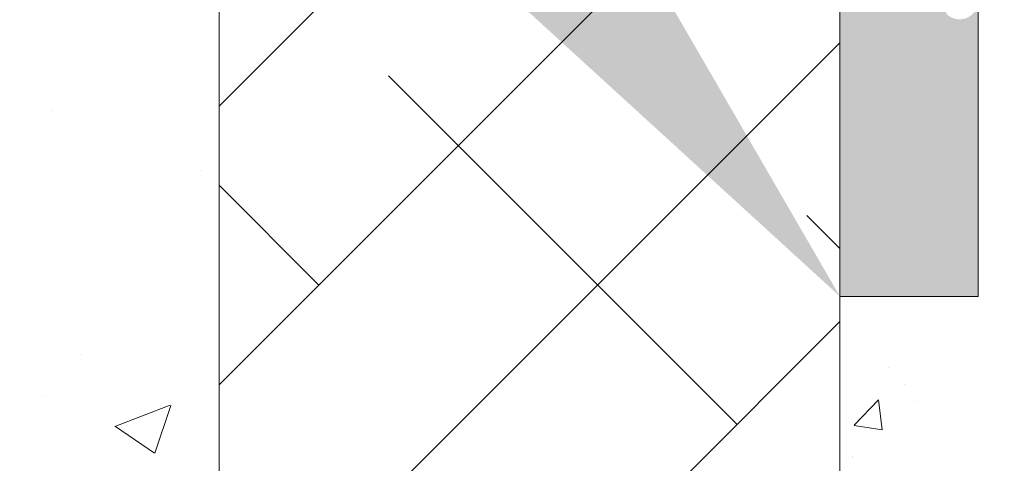
# Model space of a CAD drawing. Units: millimetres. Extents: x -650 to 1435, y 1013 to 1230.
# Drawn here: x 948 to 964, y 1089 to 1097 of the extents above; entities that cross this region are included whole.
import ezdxf

# ---------------------------------------------------------------- set-up
doc = ezdxf.new("R2010")
doc.units = ezdxf.units.MM
for name, color, linetype, lineweight in [('Lienen Montagebügel', 7, 'Continuous', 20), ('Lienen Ziegel', 7, 'Continuous', 15), ('Montagebügel Lienen', 255, 'Continuous', 0), ('Putz Sch', 252, 'Continuous', 20), ('Putznetz Sch', 254, 'Continuous', 15), ('Schrafur Montageb', 253, 'Continuous', 20)]:
    doc.layers.add(name, color=color, linetype=linetype, lineweight=lineweight)

# ---------------------------------------------------------------- blocks, each defined once
blk = doc.blocks.new('Körper 19')
at = {"layer": 'Schrafur Montageb'}
h = blk.add_hatch(color=256, dxfattribs=at)
edge = h.paths.add_edge_path()
edge.add_line((-1559.897671424365, 1239.113666904856), (-1559.897671424366, 1235.552132338964))
edge.add_line((-1559.897671424366, 1235.552132338964), (-1557.999533163156, 1237.019013922803))
edge.add_arc((-1557.871118232301, 1236.865685499041), 0.2, 359.64631476267124, 129.9466957772412, ccw=False)
edge.add_line((-1557.671122042847, 1236.864450912414), (-1557.671122042848, 1239.616293996406))
edge.add_line((-1557.671122042848, 1239.616293996406), (-1553.677078865422, 1244.008459430603))
edge.add_arc((-1555.230991738903, 1245.749073825543), 2.333320314539521, 311.756505881126, 359.9999999999992)
edge.add_line((-1552.897671424364, 1245.749073825543), (-1552.897671424362, 1262.139408693621))
edge.add_line((-1552.897671424362, 1262.139408693621), (-1552.697671424364, 1262.139408693621))
edge.add_arc((-1552.697671424364, 1260.139408693621), 2, 360, 90, ccw=False)
edge.add_line((-1550.697671424364, 1260.139408693621), (-1550.697671424364, 1254.116293996405))
edge.add_line((-1550.697671424364, 1254.116293996405), (-1548.697671424364, 1254.116293996405))
edge.add_line((-1548.697671424364, 1254.116293996405), (-1548.697671424364, 1260.139408693621))
edge.add_arc((-1552.697671424364, 1260.139408693621), 4, 0, 89.99999999994789)
edge.add_line((-1552.697671424364, 1264.139408693621), (-1552.897671424368, 1264.139408693621))
edge.add_line((-1552.897671424368, 1264.139408693621), (-1552.897671424368, 1292.116293996405))
edge.add_line((-1552.897671424368, 1292.116293996405), (-1552.697671424365, 1292.116293996405))
edge.add_arc((-1552.697671424365, 1296.116293996405), 4, 270, 0)
edge.add_line((-1548.697671424365, 1296.116293996405), (-1548.697671424364, 1302.116293996405))
edge.add_line((-1548.697671424364, 1302.116293996405), (-1550.697671424364, 1302.116293996406))
edge.add_line((-1550.697671424364, 1302.116293996405), (-1550.697671424365, 1296.116293996405))
edge.add_arc((-1552.697671424365, 1296.116293996405), 2, 270, 360, ccw=False)
edge.add_line((-1552.697671424365, 1294.116293996405), (-1552.897671424364, 1294.116293996405))
edge.add_line((-1552.897671424364, 1294.116293996405), (-1552.897671424364, 1304.616293996404))
edge.add_arc((-1554.897671424365, 1304.616293996404), 2.000000000001819, 0, 89.99999999989578)
edge.add_line((-1554.897671424365, 1306.616293996406), (-1598.655963164762, 1306.616293996406))
edge.add_arc((-1598.655963164762, 1306.316293996406), 0.3, 319.88333052252324, 90, ccw=False)
edge.add_line((-1598.426542974067, 1306.122990152414), (-1599.656038411232, 1304.616293996404))
edge.add_line((-1599.656038411232, 1304.616293996404), (-1554.897671424366, 1304.616293996404))
edge.add_line((-1554.897671424366, 1304.616293996404), (-1554.897671424364, 1245.616293996406))
edge.add_line((-1554.897671424364, 1245.616293996406), (-1559.224231322333, 1240.892010562909))
edge.add_arc((-1556.491339656845, 1238.840408953677), 3.417274647770389, 143.1041764939771, 175.413520341041)
edge = h.paths.add_edge_path()
edge.add_line((-1608.00213851252, 1304.616293996404), (-1652.897671424363, 1304.616293996404))
edge.add_line((-1652.897671424363, 1304.616293996404), (-1652.897671424363, 1306.616293996406))
edge.add_line((-1652.897671424363, 1306.616293996406), (-1609.139379683979, 1306.616293996406))
edge.add_arc((-1609.140614270508, 1306.416297806952), 0.2, 89.64631476264404, 219.9466957772101)
edge.add_line((-1609.293942694271, 1306.287882876096), (-1608.00213851252, 1304.616293996404))
h.paths.add_polyline_path([(-1559.897671424369, 1227.565978652513), (-1559.897671424371, 1221.616293996405)], flags=17)
edge = h.paths.add_edge_path()
edge.add_line((-1557.671122042847, 1226.365667907225), (-1557.671122042847, 1221.616293996405))
edge.add_line((-1559.897671424371, 1221.616293996405), (-1557.671122042848, 1221.616293996405))
edge.add_line((-1609.157215343121, 1306.616293996406), (-1609.139379683954, 1306.616293996406))
edge.add_line((-1558.164425886838, 1226.151614202601), (-1559.897671424369, 1227.565978652513))
edge.add_arc((-1557.971122042846, 1226.381034393295), 0.3, 229.8833305225409, 3.511332368335722e-12)
edge.add_line((-1559.897671424369, 1227.565978652513), (-1559.897671424371, 1221.616293996405))
edge.add_line((-1652.897671424363, 1306.616293996406), (-1652.897671424363, 1304.616293996404))
h = blk.add_hatch(color=256, dxfattribs=at)
edge = h.paths.add_edge_path()
edge.add_line((-1559.897671424371, 1221.616293996405), (-1557.671122042846, 1221.616293996405))
edge.add_line((-1557.671122042846, 1221.616293996405), (-1557.671122042846, 1226.381034393295))
edge.add_arc((-1557.971122042846, 1226.381034393295), 0.3, 229.8833305225374, 360, ccw=False)
edge.add_line((-1558.164425886838, 1226.151614202601), (-1559.897671424369, 1227.565978652513))
edge.add_line((-1559.897671424369, 1227.565978652513), (-1559.897671424371, 1221.616293996405))
at = {"layer": 'Lienen Montagebügel'}
for p, q in [((-1557.671122042846, 1226.381034393294), (-1557.671122042846, 1221.616293996405)), ((-1557.671122042846, 1221.616293996405), (-1559.897673254035, 1221.616293996405))]:
    blk.add_line(p, q, dxfattribs=at)
at = {"layer": 'Lienen Ziegel'}
for p, q in [((-1569.897673525099, 1229.281319281721), (-1569.897673525099, 1211.666296097094)), ((-1559.897671424369, 1227.565978652513), (-1559.89767359293, 1206.613348787514))]:
    blk.add_line(p, q, dxfattribs=at)
at = {"layer": 'Montagebügel Lienen'}
for p, q in [((-1559.897671424369, 1227.565978652512), (-1559.897671424371, 1221.616293996405)), ((-1559.897671424369, 1227.565978652513), (-1559.897671424371, 1221.616293996405)), ((-1557.671122042846, 1226.381034393295), (-1557.671122042846, 1221.616293996405)), ((-1559.897671424371, 1221.616293996405), (-1557.671122042846, 1221.616293996405))]:
    blk.add_line(p, q, dxfattribs=at)
at = {"layer": 'Putznetz Sch'}
for p, q in [((-1569.897673525099, 1224.684776373147), (-1565.301130616525, 1229.281319281721)), ((-1569.897673525099, 1220.194648312612), (-1561.984015807216, 1228.108306030493)), ((-1569.897673525098, 1215.704520252078), (-1559.897673161688, 1225.704520615488)), ((-1561.556134683412, 1219.55593103323), (-1567.168794759081, 1225.168591108898)), ((-1572.573373456484, 1224.612696160526), (-1572.573373456484, 1224.612696160526)), ((-1572.573372831923, 1224.612697086699), (-1572.573372831923, 1224.612697086699)), ((-1570.204412704277, 1223.641334900492), (-1570.204412704277, 1223.641334900492)), ((-1570.204412079718, 1223.641335826665), (-1570.204412079718, 1223.641335826665)), ((-1568.291326774214, 1221.800995063497), (-1569.897673525099, 1223.407341814381)), ((-1559.897673236613, 1222.387597646965), (-1560.433602668279, 1222.923527078631)), ((-1569.966709650803, 1211.145356065839), (-1559.897673263113, 1221.214392453528)), ((-1572.134311755383, 1220.688210067327), (-1572.134311755383, 1220.688210067327)), ((-1572.134311130823, 1220.6882109935), (-1572.134311130823, 1220.6882109935)), ((-1572.735040772787, 1220.022232286522), (-1572.735040772787, 1220.022232286522)), ((-1572.735040148229, 1220.022233212695), (-1572.735040148229, 1220.022233212695)), ((-1571.574869931986, 1219.522934042187), (-1570.685634575748, 1219.864279514129)), ((-1571.574869307427, 1219.52293496836), (-1570.685633951188, 1219.864280440302)), ((-1570.934861546308, 1219.091348196147), (-1570.67735236039, 1219.85879804413)), ((-1570.934860921748, 1219.09134912232), (-1570.677351735831, 1219.858798970303)), ((-1571.567677538748, 1219.519226939731), (-1570.935950908461, 1219.093121947286)), ((-1571.567676914188, 1219.519227865904), (-1570.935950283901, 1219.093122873459))]:
    blk.add_line(p, q, dxfattribs=at)
blk = doc.blocks.new('Körper 21')
at = {"layer": 'Lienen Montagebügel'}
blk.add_blockref('Körper 19', (0, 0), dxfattribs=at)
at = {"layer": 'Lienen Ziegel'}
blk.add_blockref('Körper 19', (0, 0), dxfattribs=at)

msp = doc.modelspace()

# ---------------------------------------------------------------- linework, layer by layer
at = {"layer": 'Putz Sch'}
for p, q in [((963.1012880644821, 1096.60380019832), (963.1012880644821, 1096.60380019832)), ((963.3516747051335, 1092.750977799139), (963.3516747051335, 1092.750977799139)), ((961.9093636949665, 1091.006254031976), (961.9093636949665, 1091.006254031976)), ((962.172126730472, 1090.733954896226), (962.172126730472, 1090.733954896226)), ((961.3531598355084, 1090.074696589072), (961.7488333923002, 1090.487073463372)), ((961.8052000652942, 1090.004348254998), (961.7490753186003, 1090.486794627986)), ((962.3288263508812, 1090.455278915116), (962.3288263508812, 1090.455278915116)), ((961.3537182239352, 1090.072153540519), (961.8055166899512, 1090.002082247507)), ((961.3322820250769, 1089.561683172908), (961.3322820250769, 1089.561683172908)), ((961.3326478267854, 1089.571077140336), (961.3326478267854, 1089.571077140336))]:
    msp.add_line(p, q, dxfattribs=at)

# ---------------------------------------------------------------- block references
at = {"layer": 'Lienen Ziegel'}
msp.add_blockref('Körper 21', (2521.024121369811, -129.4661713747619), dxfattribs=at)

doc.saveas('drawing.dxf')
